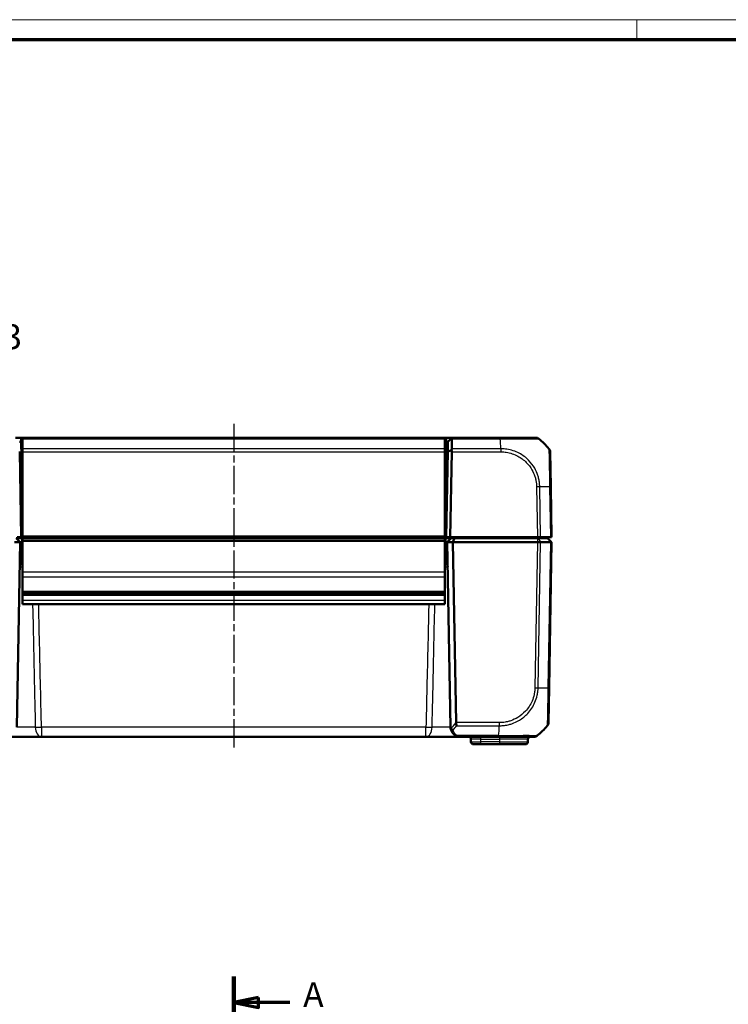
# Model space of a CAD drawing. Units: millimetres. Extents: x 1 to 840, y 1 to 593.
# Drawn here: x 337 to 479, y 395 to 593 of the extents above; entities that cross this region are included whole.
import ezdxf

# ---------------------------------------------------------------- set-up
doc = ezdxf.new("R2010")
doc.units = ezdxf.units.MM
doc.linetypes.add('CHAIN', pattern=[0.3543, 0.2362, -0.0295, 0.0591, -0.0295])
doc.linetypes.add('DASH_DOT', pattern=[0.37, 0.24, -0.06, 0.01, -0.06])
doc.layers.get('0').update_dxf_attribs({"lineweight": 25})
for name, color, linetype, lineweight in [('Mittellinie (ISO)', 1, 'DASH_DOT', 25), ('Schnittlinie (ISO)', 3, 'CHAIN', 70), ('Sichtbar (ISO)', 7, 'Continuous', 50), ('Sichtbar schmal (ISO)', 1, 'Continuous', 25), ('Symbol (ISO)', 1, 'Continuous', 25)]:
    doc.layers.add(name, color=color, linetype=linetype, lineweight=lineweight)
doc.styles.add('5', font='isocpeur.ttf', dxfattribs={"width": 1.1})

# ---------------------------------------------------------------- blocks, each defined once
blk = doc.blocks.new('Ränder Bopla-A1-Rahmen')
at = {"color": 1, "linetype": 'Continuous', "lineweight": 18}
for p, q in [((1, 593), (840, 593)), ((461, 589), (461, 593))]:
    blk.add_line(p, q, dxfattribs=at)
at = {"color": 3, "linetype": 'Continuous', "lineweight": 70}
blk.add_line((20, 589), (836, 589), dxfattribs=at)
blk = doc.blocks.new('2DTransSchnitt0')
at = {"layer": 'Schnittlinie (ISO)', "linetype": 'Continuous', "lineweight": 140}
blk.add_line((379.83, 400.36), (379.83, 389.96), dxfattribs=at)
at = {"layer": 'Schnittlinie (ISO)', "linetype": 'Continuous'}
for p, q in [((384.83, 396.16), (379.83, 395.16)), ((384.83, 395.16), (379.83, 395.16)), ((379.83, 395.16), (384.83, 394.16)), ((384.83, 394.16), (384.83, 396.16)), ((391.1, 395.16), (384.83, 395.16))]:
    blk.add_line(p, q, dxfattribs=at)
at = {"layer": 'Schnittlinie (ISO)', "linetype": 'Continuous', "flags": 128}
blk.add_lwpolyline([(384.83, 396.16), (379.83, 395.16), (384.83, 394.16), (384.83, 396.16)], dxfattribs=at)
at = {"layer": 'Schnittlinie (ISO)'}
blk.add_solid([(384.83, 396.16), (379.83, 395.16), (384.83, 394.16), (384.83, 396.16)], dxfattribs=at)
at = {"layer": 'Schnittlinie (ISO)', "insert": (393.8, 392.66), "char_height": 5, "attachment_point": 7, "style": '5'}
blk.add_mtext('A', dxfattribs=at)

msp = doc.modelspace()

# ---------------------------------------------------------------- linework, layer by layer
at = {"layer": 'Mittellinie (ISO)', "linetype": 'CHAIN', "ltscale": 23.990969}
msp.add_line((379.8269346, 511.6765651), (379.8269346, 445.9582966), dxfattribs=at)
at = {"layer": 'Sichtbar (ISO)'}
for p, q in [((336.9872484, 508.8492686), (335.8872941, 508.8492686)), ((337.0012103, 508.8492686), (336.9872484, 508.8492686)), ((337.3269346, 508.8492686), (337.0012103, 508.8492686)), ((337.0012103, 508.0493904), (337.3269346, 508.0493904)), ((337.3269346, 508.8492686), (337.3269346, 508.6258903)), ((422.3269346, 508.8492686), (337.3269346, 508.8492686)), ((337.3269346, 508.6258903), (337.3269346, 506.627943)), ((422.6526589, 508.8492686), (422.3269346, 508.8492686)), ((422.3269346, 508.6258903), (422.3269346, 508.8492686)), ((422.3269346, 506.627943), (422.3269346, 508.6258903)), ((422.3269346, 508.0493904), (422.6526589, 508.0493904)), ((422.6666208, 508.8492686), (422.6526589, 508.8492686)), ((423.7665752, 508.8492686), (422.6666208, 508.8492686)), ((422.9526132, 508.0493904), (422.9178658, 506.0587117)), ((422.9526132, 508.0493904), (423.7100368, 508.7937085)), ((423.7100368, 508.7937085), (423.7665752, 508.8492686)), ((433.4971359, 508.8492686), (423.7665752, 508.8492686)), ((440.6304902, 508.8492686), (433.4971359, 508.8492686)), ((337.0363954, 488.8492686), (336.7360035, 506.0587117)), ((337.3269346, 506.627943), (337.3269346, 506.0019702)), ((337.3269346, 489.052759), (337.3269346, 506.0019702)), ((422.3269346, 506.0019702), (422.3269346, 506.627943)), ((422.3269346, 506.0019702), (422.3269346, 489.052759)), ((422.9178658, 506.0587117), (422.6174739, 488.8492686)), ((423.4175957, 488.8492686), (423.7169972, 506.0019702)), ((443.6501253, 498.9786683), (443.5275331, 506.0019702)), ((337.3269346, 500.8492686), (337.1217438, 500.8492686)), ((422.5321255, 500.8492686), (422.3269346, 500.8492686)), ((443.8269346, 488.8492686), (443.6501809, 498.9754816)), ((336.91421, 495.8492686), (337.3269346, 495.8492686)), ((422.3269346, 495.8492686), (422.7396593, 495.8492686)), ((335.6955638, 487.8492686), (336.8269346, 487.8492686)), ((337.1269346, 488.6492686), (336.0269346, 488.6492686)), ((336.8269346, 487.8492686), (336.0269346, 488.6492686)), ((336.8269346, 487.8492686), (336.176997, 450.6143637)), ((336.2362736, 488.8492686), (337.0363954, 488.8492686)), ((336.8269346, 487.8492686), (337.1269346, 487.8492686)), ((337.0363954, 488.8492686), (337.3269346, 488.8492686)), ((337.3269346, 488.6492686), (337.1269346, 488.6492686)), ((337.3269346, 487.8492686), (337.1269346, 487.8492686)), ((337.3269346, 489.052759), (337.3269346, 488.8492686)), ((337.3269346, 488.5090867), (337.3269346, 488.8492686)), ((337.3269346, 488.8492686), (422.3269346, 488.8492686)), ((337.3269346, 488.1090867), (337.3269346, 488.5090867)), ((337.3269346, 488.1090867), (337.3269346, 487.9654144)), ((337.3269346, 481.7978581), (337.3269346, 487.9654144)), ((422.3269346, 488.8492686), (422.3269346, 489.052759)), ((422.3269346, 488.8492686), (422.6174739, 488.8492686)), ((422.3269346, 488.8492686), (422.3269346, 488.5090867)), ((422.5269346, 488.6492686), (422.3269346, 488.6492686)), ((422.3269346, 488.5090867), (422.3269346, 488.1090867)), ((422.3269346, 487.9654144), (422.3269346, 488.1090867)), ((422.3269346, 487.9654144), (422.3269346, 481.7978581)), ((422.5269346, 487.8492686), (422.3269346, 487.8492686)), ((423.6269346, 488.6492686), (422.5269346, 488.6492686)), ((422.5269346, 487.8492686), (422.8269346, 487.8492686)), ((422.6174739, 488.8492686), (423.4175957, 488.8492686)), ((422.8269346, 487.8492686), (423.6269346, 488.6492686)), ((423.9583055, 487.8492686), (422.8269346, 487.8492686)), ((423.4768723, 450.6143637), (422.8269346, 487.8492686)), ((440.973633, 488.8492686), (423.4175957, 488.8492686)), ((424.2896763, 488.6492686), (423.6269346, 488.6492686)), ((423.9583055, 487.8492686), (424.2896763, 488.6492686)), ((440.9736179, 487.8492686), (423.9583055, 487.8492686)), ((423.9583055, 487.8492686), (424.5927302, 451.5030999)), ((440.9736179, 488.6492686), (424.2896763, 488.6492686)), ((440.9736179, 488.6492686), (441.1011803, 488.6492686)), ((440.973633, 487.8492686), (440.9736179, 487.8492686)), ((441.6113731, 488.8492686), (440.973633, 488.8492686)), ((441.6113731, 487.8492686), (440.973633, 487.8492686)), ((441.1011803, 488.6492686), (442.980973, 488.6492686)), ((441.6113731, 488.8492686), (443.5971738, 488.8492686)), ((441.61143, 487.8492686), (441.6113731, 487.8492686)), ((443.5971266, 487.8492686), (441.61143, 487.8492686)), ((441.7526868, 488.6492686), (441.735189, 488.8492686)), ((442.980973, 488.6492686), (443.0269346, 488.6492686)), ((443.0269346, 488.6492686), (443.8269346, 487.8492686)), ((443.3150437, 458.5230555), (443.8269346, 487.8492686)), ((443.5971738, 487.8492686), (443.5971266, 487.8492686)), ((443.8269346, 488.8492686), (443.5971738, 488.8492686)), ((443.8269346, 487.8492686), (443.5971738, 487.8492686)), ((337.0519236, 483.8492686), (337.3269346, 483.8492686)), ((422.3269346, 483.8492686), (422.6019457, 483.8492686)), ((337.3269346, 481.7978581), (337.3269346, 480.8327629)), ((422.3269346, 480.8327629), (422.3269346, 481.7978581)), ((337.3269346, 477.8980043), (337.3269346, 480.8327629)), ((422.3269346, 480.8327629), (422.3269346, 477.8980043)), ((337.3269346, 477.8980043), (337.3269346, 477.6480043)), ((422.3269346, 477.6480043), (422.3269346, 477.8980043)), ((337.3269346, 477.6480043), (337.3269346, 477.3492686)), ((337.3269346, 477.6480043), (422.3269346, 477.6480043)), ((337.3269346, 477.2464878), (337.3269346, 477.3492686)), ((422.3269346, 477.3492686), (337.3269346, 477.3492686)), ((337.3269346, 477.2464878), (337.3269346, 477.2220161)), ((337.3269346, 477.2464878), (422.3269346, 477.2464878)), ((337.3269346, 477.2150081), (337.3269346, 477.2220161)), ((337.3269346, 477.2150081), (337.3269346, 476.1184993)), ((337.3269346, 476.1184993), (337.3269346, 475.3492686)), ((422.3269346, 477.3492686), (422.3269346, 477.6480043)), ((422.3269346, 477.3492686), (422.3269346, 477.2464878)), ((422.3269346, 477.2220161), (422.3269346, 477.2464878)), ((422.3269346, 477.2220161), (422.3269346, 477.2150081)), ((422.3269346, 476.1184993), (422.3269346, 477.2150081)), ((422.3269346, 475.3492686), (422.3269346, 476.1184993)), ((422.3269346, 475.3492686), (337.3269346, 475.3492686)), ((443.1923961, 451.4965829), (443.3150437, 458.5230555)), ((334.1773136, 448.6492686), (341.1240141, 448.6492686)), ((341.1240141, 448.6492686), (418.5298551, 448.6492686)), ((418.5298551, 448.6492686), (425.4765557, 448.6492686)), ((425.4765677, 448.6492686), (433.1619987, 448.6492686)), ((427.5855098, 448.1579948), (427.594542, 447.6405424)), ((433.162742, 448.6492686), (440.2957054, 448.6492686)), ((439.0683594, 448.1579948), (439.0593273, 447.6405424)), ((429.5942374, 447.1492686), (428.0944659, 447.1492686)), ((429.5942374, 447.1492686), (433.3269346, 447.1492686)), ((438.5594034, 447.1492686), (433.3269346, 447.1492686))]:
    msp.add_line(p, q, dxfattribs=at)
for centre, radius, start, end in [((440.6313836, 507.8492686), 1, 51.239867389, 90), ((431.8105598, 496.9765647), 15, 40.047706044, 50.959373379), ((442.5276854, 505.9845178), 1, 1, 40.047703775), ((337.1217438, 501.1492686), 0.3, 181, 270), ((422.5321255, 501.1492686), 0.3, 270, 359), ((337.7398116, 482.8492686), 1, 114.385692248, 179), ((337.0519236, 483.5492686), 0.3, 90, 179), ((421.9140576, 482.8492686), 1, 1, 65.614307752), ((422.6019457, 483.5492686), 0.3, 1, 90), ((425.4765677, 450.6492686), 2, 181, 182.039554975), ((431.4754225, 460.5219724), 15, 309.047706345, 319.954165027), ((442.1925485, 451.5140353), 0.9999998, 319.97969134, 359.000009711), ((427.085586, 448.1492686), 0.5, 1, 90), ((439.5682833, 448.1492686), 0.5, 90, 179), ((440.2962464, 449.6492686), 1, 270, 308.760132611), ((428.0944659, 447.6492686), 0.5, 181, 270), ((438.5594034, 447.6492686), 0.5, 270, 359)]:
    msp.add_arc(centre, radius, start, end, dxfattribs=at)
msp.add_ellipse((422.7165402, 505.9845178), major_axis=(-0.7258089, -0.7132504), ratio=0.9656939109, start_param=2.3649211365, end_param=2.6999751719, dxfattribs=at)
for points, knots in [([(336.701581, 508.0493961), (336.7037338, 508.0494346), (336.7166779, 508.0494713), (336.7522703, 508.0495052), (336.7692922, 508.0495122), (336.789103, 508.0495122), (336.8089137, 508.0495122), (336.8315128, 508.0495052), (336.8959204, 508.0494713), (336.9410186, 508.0494346), (336.9872484, 508.0493961)], [-0.7852458701, -0.7852458701, -0.7852458701, -0.7852458701, -0.299908638, -0.299908638, 0, 0, 0, 0.299908638, 0.299908638, 0.7852458701, 0.7852458701, 0.7852458701, 0.7852458701]), ([(336.9872484, 508.0493961), (336.9895754, 508.0493942), (336.9919024, 508.0493928), (336.9965564, 508.0493909), (336.9988834, 508.0493904), (337.0012103, 508.0493904)], [-5.9839686210879, -5.9839686210879, -5.9839686210879, -5.9839686210879, -5.9832705248304, -5.9832705248304, -5.9825724285729, -5.9825724285729, -5.9825724285729, -5.9825724285729]), ([(422.6526589, 508.0493904), (422.6549859, 508.0493904), (422.6573129, 508.0493909), (422.6619669, 508.0493928), (422.6642939, 508.0493942), (422.6666208, 508.0493961)], [2.5825724285729, 2.5825724285729, 2.5825724285729, 2.5825724285729, 2.5832705248304, 2.5832705248304, 2.5839686210879, 2.5839686210879, 2.5839686210879, 2.5839686210879]), ([(422.6666208, 508.0493961), (422.7128506, 508.0494346), (422.7579489, 508.0494713), (422.8223564, 508.0495052), (422.8449555, 508.0495122), (422.8647663, 508.0495122), (422.8845771, 508.0495122), (422.901599, 508.0495052), (422.9371914, 508.0494713), (422.9501355, 508.0494346), (422.9522883, 508.0493961)], [-0.7852458701, -0.7852458701, -0.7852458701, -0.7852458701, -0.299908638, -0.299908638, 0, 0, 0, 0.299908638, 0.299908638, 0.7852458701, 0.7852458701, 0.7852458701, 0.7852458701]), ([(422.9522883, 508.0493961), (422.9523967, 508.0493942), (422.9524779, 508.0493928), (422.9525862, 508.0493909), (422.9526132, 508.0493904), (422.9526132, 508.0493904)], [2.6576136905939, 2.6576136905939, 2.6576136905939, 2.6576136905939, 2.6583117868514, 2.6583117868514, 2.6590098831089, 2.6590098831089, 2.6590098831089, 2.6590098831089]), ([(423.7100368, 508.7937085), (423.7244676, 508.778533), (423.7362184, 508.7601151), (423.7526818, 508.7189681), (423.7579733, 508.6971176), (423.7623289, 508.6579946), (423.7630114, 508.6423471), (423.7627244, 508.6258903)], [-0.203369744484, -0.203369744484, -0.203369744484, -0.203369744484, -0.188689345279, -0.188689345279, -0.175662655604, -0.175662655604, -0.167733041156, -0.167733041156, -0.167733041156, -0.167733041156]), ([(423.7278731, 506.627943), (423.7302028, 506.7614891), (423.7324983, 506.8930785), (423.7386195, 507.2439828), (423.742377, 507.4593869), (423.746024, 507.6684595), (423.7496883, 507.8785297), (423.7532411, 508.0822076), (423.7587349, 508.3971678), (423.7607515, 508.5127804), (423.7627244, 508.6258903)], [2.27047280825, 2.27047280825, 2.27047280825, 2.27047280825, 2.30534271315, 2.30534271315, 2.36492113645, 2.36492113645, 2.36492113645, 2.42478380587, 2.42478380587, 2.46066761552, 2.46066761552, 2.46066761552, 2.46066761552]), ([(441.2564948, 508.6289569), (441.2576649, 508.6284722), (441.2584439, 508.6279729), (441.2588931, 508.6274827), (441.2588979, 508.6274774), (441.2589028, 508.6274721), (441.258629, 508.6270578)], [-0.013641054369, -0.013641054369, -0.013641054369, -0.013641054369, 0, 0, 0, 0.000147660585, 0.000147660585, 0.000147660585, 0.000147660585]), ([(422.9178658, 506.0587117), (423.0519837, 506.107898), (423.1861861, 506.1567476), (423.4359309, 506.2470005), (423.5515044, 506.2885061), (423.667103, 506.3297699)], [0, 0, 0, 0, 0.05843215895, 0.05843215895, 0.10871709472, 0.10871709472, 0.10871709472, 0.10871709472]), ([(423.7278731, 506.627943), (423.7276435, 506.6147764), (423.7269947, 506.6013296), (423.7235182, 506.5566387), (423.7189921, 506.5245115), (423.7020497, 506.4389356), (423.6866946, 506.3847334), (423.667103, 506.3297699)], [-0.037427562009, -0.037427562009, -0.037427562009, -0.037427562009, -0.032257574158, -0.032257574158, -0.020578061681, -0.020578061681, -0.002029002345, -0.002029002345, -0.002029002345, -0.002029002345]), ([(441.6113731, 487.8492685), (441.5223768, 487.8489439), (441.4212787, 487.8488567), (441.2038634, 487.8489613), (441.0891829, 487.8491683), (440.973633, 487.8492686)], [0, 0, 0, 0, 0.034663250658, 0.034663250658, 0.069328737457, 0.069328737457, 0.069328737457, 0.069328737457]), ([(443.5971738, 487.8492685), (443.6708645, 487.8489439), (443.7285755, 487.8488567), (443.8069048, 487.8489613), (443.8269329, 487.8491683), (443.8269346, 487.8492686)], [0, 0, 0, 0, 0.034664254965, 0.034664254965, 0.06932873744, 0.06932873744, 0.06932873744, 0.06932873744]), ([(423.4778347, 450.5780897), (423.4823409, 450.4515554), (423.4987747, 450.3268973), (423.5650804, 450.0357499), (423.6254452, 449.8719224), (423.8033136, 449.5346191), (423.9285153, 449.3639165), (424.1915355, 449.1098573), (424.3105587, 449.0166671), (424.5305993, 448.8843618), (424.6217625, 448.8380791), (424.7192708, 448.7981874)], [-1.35394447688, -1.35394447688, -1.35394447688, -1.35394447688, -1.31487795148, -1.31487795148, -1.26051192587, -1.26051192587, -1.1969834413, -1.1969834413, -1.15512777705, -1.15512777705, -1.12896798689, -1.12896798689, -1.12896798689, -1.12896798689]), ([(423.5594335, 450.291712), (423.5540357, 450.2987559), (423.5488923, 450.3062423), (423.5245304, 450.3456576), (423.5099887, 450.3824278), (423.4862824, 450.4714332), (423.4797251, 450.525006), (423.4778347, 450.5780897)], [0.066851478706, 0.066851478706, 0.066851478706, 0.066851478706, 0.070491243785, 0.070491243785, 0.085006141878, 0.085006141878, 0.103544111699, 0.103544111699, 0.103544111699, 0.103544111699]), ([(423.9984251, 450.0448964), (423.997329, 450.0450849), (423.9962329, 450.0452759), (423.9409104, 450.0550355), (423.8870058, 450.0705071), (423.7832883, 450.1125155), (423.7339903, 450.1389642), (423.6379684, 450.2057254), (423.5936825, 450.2470186), (423.5594335, 450.291712)], [-0.000338206354, -0.000338206354, -0.000338206354, -0.000338206354, 0, 0, 0.016732203713, 0.016732203713, 0.033621870334, 0.033621870334, 0.053184649676, 0.053184649676, 0.053184649676, 0.053184649676]), ([(424.693695, 450.8705941), (424.6934713, 450.8714388), (424.6932475, 450.8722848), (424.6698014, 450.9610258), (424.6462726, 451.061141), (424.6094743, 451.2736296), (424.5959809, 451.3843402), (424.5928774, 451.4965669)], [-0.000337792204, -0.000337792204, -0.000337792204, -0.000337792204, 0, 0, 0.035049242283, 0.035049242283, 0.068870167314, 0.068870167314, 0.068870167314, 0.068870167314]), ([(424.7192708, 448.7981874), (424.8421048, 448.7479347), (424.9679592, 448.7107035), (425.2217955, 448.661353), (425.3497268, 448.6492686), (425.4765677, 448.6492686)], [-0.065328468416, -0.065328468416, -0.065328468416, -0.065328468416, -0.032374221635, -0.032374221635, 0.000580025146, 0.000580025146, 0.000580025146, 0.000580025146]), ([(440.9249313, 448.8726469), (440.9237669, 448.8710664), (440.9237638, 448.8710631), (440.9237607, 448.8710598), (440.9233085, 448.8705675), (440.9226015, 448.8699784), (440.9215234, 448.8693804)], [-0.00009251928, -0.00009251928, -0.00009251928, -0.00009251928, 0, 0, 0, 0.013691124814, 0.013691124814, 0.013691124814, 0.013691124814])]:
    msp.add_open_spline(points, degree=3, knots=knots, dxfattribs=at)
msp.add_open_spline([(424.5928774, 451.4965669), (424.5928172, 451.4987452), (424.5927682, 451.500923), (424.5927302, 451.5030999)], degree=3, dxfattribs=at)
at = {"layer": 'Sichtbar schmal (ISO)'}
for p, q in [((336.9872484, 508.0493961), (336.9872484, 508.8492686)), ((337.0012103, 508.8492686), (337.0012103, 508.0493904)), ((337.1097385, 501.8318162), (337.0012103, 508.0493904)), ((337.3269346, 508.6258903), (422.3269346, 508.6258903)), ((422.6526589, 508.0493904), (422.5441308, 501.8318162)), ((422.6526589, 508.0493904), (422.6526589, 508.8492686)), ((422.6666208, 508.8492686), (422.6666208, 508.0493961)), ((422.9522883, 508.0493961), (423.7665752, 508.8492686)), ((423.7627244, 508.6258903), (433.4971367, 508.6258903)), ((433.4971359, 508.8492686), (433.4971359, 508.627186)), ((433.4971359, 508.6261819), (433.4971359, 508.6258903)), ((422.3269346, 506.627943), (337.3269346, 506.627943)), ((337.3269346, 506.0019702), (422.3269346, 506.0019702)), ((423.7169972, 506.0019702), (433.6357202, 506.0019702)), ((433.6356948, 506.627943), (423.7278731, 506.627943)), ((433.6369855, 506.6283805), (433.6370205, 506.0019157)), ((337.3269346, 501.8318162), (337.1097385, 501.8318162)), ((337.1217438, 500.8492686), (337.1097385, 501.8318162)), ((422.5441308, 501.8318162), (422.3269346, 501.8318162)), ((422.5441308, 501.8318162), (422.5321255, 500.8492686)), ((440.7968793, 498.9754816), (440.973633, 488.8492686)), ((441.6113731, 488.8492686), (441.4344951, 498.9825986)), ((443.4202958, 498.9825986), (443.5971738, 488.8492686)), ((336.9227852, 495.3579948), (337.3269346, 495.3579948)), ((422.3269346, 495.3579948), (422.7310841, 495.3579948)), ((337.3269346, 489.0457781), (337.0329653, 489.0457781)), ((337.0742191, 484.8318162), (337.126889, 487.8492694)), ((337.1269346, 488.6492686), (337.1269346, 487.8492686)), ((422.3269346, 489.052759), (337.3269346, 489.052759)), ((337.3269346, 488.5090867), (422.3269346, 488.5090867)), ((422.3269346, 488.1090867), (337.3269346, 488.1090867)), ((422.3269346, 487.9654144), (337.3269346, 487.9654144)), ((422.6209039, 489.0457781), (422.3269346, 489.0457781)), ((422.5269346, 488.6492686), (422.5269346, 487.8492686)), ((422.5269803, 487.8492694), (422.5796502, 484.8318162)), ((437.600981, 488.8492686), (437.6184788, 488.6492686)), ((440.973633, 487.8492686), (440.461742, 458.5230555)), ((440.9736179, 488.6492686), (440.9736179, 487.8492686)), ((441.0993579, 458.5159385), (441.6113731, 487.8492685)), ((441.1011803, 488.6492686), (441.61143, 487.8492686)), ((442.980973, 488.6492686), (443.5971266, 487.8492686)), ((443.5971738, 487.8492686), (443.0851586, 458.5159385)), ((337.0742191, 484.8318162), (337.0519236, 483.8492686)), ((337.3269346, 484.8318162), (337.0742191, 484.8318162)), ((422.5796502, 484.8318162), (422.3269346, 484.8318162)), ((422.6019457, 483.8492686), (422.5796502, 484.8318162)), ((422.3269346, 481.7978581), (337.3269346, 481.7978581)), ((337.3269346, 480.8327629), (422.3269346, 480.8327629)), ((422.3269346, 477.8980043), (337.3269346, 477.8980043)), ((337.3269346, 477.2220161), (422.3269346, 477.2220161)), ((422.3269346, 477.2150081), (337.3269346, 477.2150081)), ((337.3269346, 476.1184993), (422.3269346, 476.1184993)), ((418.5298551, 450.6143637), (341.1240141, 450.6143637)), ((341.1240141, 450.6143637), (341.1240141, 448.6492686)), ((418.5298551, 448.6492686), (418.5298551, 450.6143637)), ((433.3005829, 451.4965669), (424.5928774, 451.4965669)), ((424.693695, 450.8705941), (433.3005838, 450.8705941)), ((433.3005829, 451.4965669), (433.3005829, 450.8705941)), ((433.1619166, 448.8726469), (424.908595, 448.8726469)), ((429.5852052, 448.1579948), (429.5852052, 448.6492686)), ((429.5852052, 448.1579948), (433.3269346, 448.1579948)), ((429.5942374, 447.6405424), (429.5852052, 448.1579948)), ((433.3269346, 448.6492686), (433.3269346, 448.1579948)), ((439.0683594, 448.1579948), (433.3269346, 448.1579948)), ((433.3269346, 448.1579948), (433.3269346, 447.6405424)), ((429.5942374, 447.1492686), (429.5942374, 447.6405424)), ((433.3269346, 447.6405424), (429.5942374, 447.6405424)), ((433.3269346, 447.6405424), (433.3269346, 447.1492686)), ((433.3269346, 447.6405424), (439.0593273, 447.6405424))]:
    msp.add_line(p, q, dxfattribs=at)
for centre, major_axis, ratio, start_param, end_param in [((432.8276848, 496.9765647), (-0.0182461, -14.9999999), 0.0693526787, 2.2698850561, 2.4601659789), ((432.3558466, 508.5492686), (5.000853, 0.0052358), 0.0010466266, 1.3393277177, 1.3393388158), ((337.1097385, 501.8370519), (-0.2999543, -0.0052357), 0.0174497492, 0, 1.5704917403), ((422.5441308, 501.8370519), (0.2999543, -0.0052357), 0.0174497492, 4.7126935668, 6.283185307), ((337.844542, 499.8492686), (1.000457, -0.017463), 0.0174285023, 2.1148764536, 3.1422012704), ((421.8093272, 499.8492686), (1.000457, 0.017463), 0.0174285023, 6.2825766909, 7.3099015074), ((440.7968793, 498.9580292), (-0.9998477, -0.0174524), 0.0174497492, 4.0205589461, 4.7117833844), ((431.8738004, 498.6141712), (14.9954326, 0.2616665), 0.01744975, 0.6915777917, 0.8791470622), ((442.6502776, 498.9612159), (0.9998477, 0.0174524), 0.0144311408, 0, 0.6900158005), ((337.0742191, 484.8265804), (-0.2999543, 0.0052357), 0.0174497492, 4.7126935669, 6.2831853072), ((422.5796502, 484.8265804), (0.2999543, 0.0052357), 0.0174497492, 0, 1.5704917403), ((440.4620137, 458.5386047), (-0.9998807, 0.0154467), 0.0174503249, 1.5710659094, 2.261600801), ((431.5386632, 458.8843659), (14.9954326, -0.2616665), 0.01744975, 5.4039877438, 5.5915358566), ((442.315196, 458.5405079), (0.9998477, -0.0174524), 0.0174497492, 5.5916598597, 6.2831853072), ((341.1240141, 450.6492686), (-1.9994675, -0.0461484), 0.0174477612, 0.8986243855, 1.5703936263), ((341.1240141, 450.6492686), (0, -2), 0.6224504712, 4.7404093897, 6.2831853072), ((418.5298551, 450.6492686), (-1.9994675, 0.0461484), 0.0174477612, 1.5711990274, 2.2429682684), ((418.5298551, 450.6492686), (0, -2), 0.6224504712, 0, 1.5427759174), ((412.9146693, 460.5096335), (10.5242295, -10.3421315), 0.9656939109, 0.0121467926, 0.1239279812), ((413.268115, 460.5219724), (-5.9438774, 13.8895515), 0.9529053622, 3.5519296146, 3.6262250137), ((432.4925476, 460.5219724), (-0.0182461, 14.9999999), 0.0693526787, 3.8229152792, 4.0133402856), ((424.908595, 449.2609577), (-0.1893242, -0.4627703), 0.4229821974, 0, 0.7687289828), ((429.5859668, 448.1492686), (2.000457, -0.008727), 0.0043603615, 1.5711960558, 3.1416878016), ((433.162742, 449.6492686), (0, -1), 0.0001722671, 5.6036965521, 6.2831853072), ((429.5946944, 447.6492686), (-2.0001523, -0.0087257), 0.0043616898, 0.0000571013, 1.5705488416)]:
    msp.add_ellipse(centre, major_axis=major_axis, ratio=ratio, start_param=start_param, end_param=end_param, dxfattribs=at)
for points, knots in [([(433.4971367, 508.6258903), (433.4976256, 508.6271861), (433.4981153, 508.6271863), (433.4986051, 508.6271864), (433.5829262, 508.6272132), (433.6764741, 508.6280321), (434.00071, 508.6314196), (434.2184271, 508.6334927), (434.7526825, 508.6352854), (435.0693761, 508.6334675), (435.8083566, 508.6319457), (436.2267504, 508.6311786), (437.1241018, 508.6291039), (437.5983722, 508.6286434), (438.6357344, 508.6274325), (439.1636841, 508.6253875), (439.9947179, 508.6287272), (440.3177158, 508.6308645), (440.7110879, 508.6310983), (440.8303897, 508.6310094), (441.0034339, 508.6314127), (441.0655618, 508.6320274), (441.1612954, 508.6331668), (441.1974564, 508.6327338), (441.2420408, 508.6324168), (441.2520673, 508.6307911), (441.2564948, 508.6289569)], [-1.1145358207, -1.1145358207, -1.1145358207, -1.1145358207, -1.1143902733, -1.1143902733, -1.1143902733, -1.0893371519, -1.0893371519, -1.0278411086, -1.0278411086, -0.9412919438, -0.9412919438, -0.8199092591, -0.8199092591, -0.6712543397, -0.6712543397, -0.4704103205, -0.4704103205, -0.3010685873, -0.3010685873, -0.2071105349, -0.2071105349, -0.1351511429, -0.1351511429, -0.0652584097, -0.0652584097, -0.0136410544, -0.0136410544, -0.0136410544, -0.0136410544]), ([(441.4344951, 498.9825986), (441.4340269, 498.9830889), (441.434016, 498.9835811), (441.4340051, 498.9840741), (441.4288515, 499.2171331), (441.4193488, 499.4872406), (441.3570404, 499.999521), (441.3124351, 500.2425232), (441.2030062, 500.7530558), (441.1327978, 501.0138302), (440.8874239, 501.7670071), (440.6752646, 502.2476162), (440.081419, 503.2913332), (439.667074, 503.8395512), (438.6398884, 504.8791745), (438.0043128, 505.3518696), (436.5272148, 506.1356478), (435.6772643, 506.4138694), (434.6312885, 506.5677589), (434.4610246, 506.5866955), (434.0727881, 506.6202551), (433.8362235, 506.6273753), (433.6369855, 506.6284237), (433.6365552, 506.6284259), (433.6361251, 506.6284282), (433.6356948, 506.6284028)], [-0.0001472431, -0.0001472431, -0.0001472431, -0.0001472431, 0, 0, 0, 0.0696069475, 0.0696069475, 0.1392138949, 0.1392138949, 0.2134882154, 0.2134882154, 0.3573694833, 0.3573694833, 0.5444151316, 0.5444151316, 0.7602265365, 0.7602265365, 1.0040301717, 1.0040301717, 1.0512734224, 1.0512734224, 1.111273592, 1.111273592, 1.111273592, 1.1114031632, 1.1114031632, 1.1114031632, 1.1114031632]), ([(433.6370205, 506.0019157), (433.837021, 506.0019268), (434.0371053, 505.9966749), (434.3932785, 505.9661631), (434.5497357, 505.9475031), (435.5086576, 505.8002902), (436.2912482, 505.5411344), (437.642151, 504.8185511), (438.2236403, 504.3815534), (439.1686794, 503.4276698), (439.5491355, 502.9271895), (440.096942, 501.9698903), (440.2935865, 501.5298801), (440.5214952, 500.8394329), (440.586827, 500.6003161), (440.6889048, 500.1317722), (440.7293871, 499.9030517), (440.7838941, 499.442298), (440.793553, 499.2101929), (440.7971378, 498.9782328), (440.797152, 498.9773173), (440.7971661, 498.9764018), (440.7968793, 498.9754816)], [-1.111273592, -1.111273592, -1.111273592, -1.111273592, -1.0512734224, -1.0512734224, -1.0040301717, -1.0040301717, -0.7602265365, -0.7602265365, -0.5444151316, -0.5444151316, -0.3573694833, -0.3573694833, -0.2134882154, -0.2134882154, -0.1392138949, -0.1392138949, -0.0696069475, -0.0696069475, 0, 0, 0, 0.0002747259, 0.0002747259, 0.0002747259, 0.0002747259]), ([(443.2931944, 506.627943), (443.2934667, 506.6276034), (443.2934674, 506.6276021), (443.2934681, 506.6276008), (443.2937712, 506.6270094), (443.2957765, 506.6147872), (443.295689, 506.5494556), (443.2949349, 506.4870768), (443.2944735, 506.2666738), (443.2953319, 506.0764495), (443.3010905, 505.5254272), (443.3063433, 505.1344788), (443.3209782, 504.1753301), (443.3340225, 503.5879101), (443.3614097, 502.2782808), (443.3740092, 501.5641775), (443.3961689, 500.470175), (443.4030497, 500.1214048), (443.4126306, 499.4983484), (443.4188013, 499.2220869), (443.4212373, 498.9838606), (443.4212416, 498.9834416), (443.4212459, 498.9830233), (443.4209814, 498.9825961)], [-1.107156509, -1.107156509, -1.107156509, -1.107156509, -1.1069909617, -1.1069909617, -1.1069909617, -1.0318873658, -1.0318873658, -0.9317426341, -0.9317426341, -0.7793567782, -0.7793567782, -0.5898631292, -0.5898631292, -0.3819299428, -0.3819299428, -0.1703191557, -0.1703191557, -0.0707202192, -0.0707202192, 0, 0, 0, 0.0001243753, 0.0001243753, 0.0001243753, 0.0001243753]), ([(336.8440851, 499.866721), (336.8422804, 499.9701118), (336.8552368, 500.0741002), (336.8976403, 500.2720675), (336.9258292, 500.3660714), (336.9861834, 500.5543981), (337.0181007, 500.6456321), (337.0646032, 500.7666483), (337.0818452, 500.8058396), (337.1059719, 500.8420753), (337.1142726, 500.8492686), (337.1217438, 500.8492686)], [-0.00051230138, -0.00051230138, -0.00051230138, -0.00051230138, 0.04951675051, 0.04951675051, 0.09903884673, 0.09903884673, 0.15903343808, 0.15903343808, 0.20518312373, 0.20518312373, 0.23402667726, 0.23402667726, 0.23402667726, 0.23402667726]), ([(422.5321255, 500.8492686), (422.5437404, 500.8492686), (422.5573936, 500.8316636), (422.5993349, 500.7465972), (422.6323943, 500.655695), (422.7191137, 500.3991969), (422.7781486, 500.2215791), (422.8075477, 499.9798518), (422.81077, 499.9231998), (422.8097842, 499.866721)], [0, 0, 0, 0, 0.0448409169, 0.0448409169, 0.11658638393, 0.11658638393, 0.20720986075, 0.20720986075, 0.23453897863, 0.23453897863, 0.23453897863, 0.23453897863]), ([(336.7399639, 482.866721), (336.7437025, 483.0809049), (336.7758257, 483.2948039), (336.8636506, 483.6023201), (336.9104703, 483.7131562), (336.9902035, 483.8237755), (337.0217051, 483.8492686), (337.0519236, 483.8492686)], [-0.0006638073, -0.0006638073, -0.0006638073, -0.0006638073, 0.09248980344, 0.09248980344, 0.16141477923, 0.16141477923, 0.2044928891, 0.2044928891, 0.2044928891, 0.2044928891]), ([(422.6019457, 483.8492686), (422.6214254, 483.8492686), (422.641424, 483.8386563), (422.6933823, 483.7894688), (422.7251513, 483.7382737), (422.7931747, 483.5897857), (422.8278995, 483.483101), (422.8896492, 483.2122139), (422.9108874, 483.0396152), (422.9139053, 482.866721)], [0, 0, 0, 0, 0.02776942847, 0.02776942847, 0.07220051402, 0.07220051402, 0.12996092523, 0.12996092523, 0.20515669633, 0.20515669633, 0.20515669633, 0.20515669633]), ([(339.3401223, 475.3492686), (339.3423305, 475.2468094), (339.3445391, 475.1443503), (339.4100417, 472.1061033), (339.4736337, 469.1703192), (339.5374667, 466.234538), (339.6011932, 463.3036551), (339.6651601, 460.3727749), (339.7793023, 455.1590084), (339.8294002, 452.8761212), (339.8796019, 450.5932351)], [0.8503426504, 0.8503426504, 0.8503426504, 0.8503426504, 0.8810928201, 0.8810928201, 1.7621856403, 1.7621856403, 1.7621856403, 2.6418083836, 2.6418083836, 3.3269548098, 3.3269548098, 3.3269548098, 3.3269548098]), ([(341.1240141, 450.6143637), (341.0713248, 452.8972296), (341.0186285, 455.1800952), (340.8982626, 460.3938092), (340.8305884, 463.3246575), (340.7629039, 466.2555055), (340.6951062, 469.1912518), (340.627298, 472.1269978), (340.5572759, 475.1582519), (340.5550696, 475.2537602), (340.5528634, 475.3492686)], [-3.3269548098, -3.3269548098, -3.3269548098, -3.3269548098, -2.6418083836, -2.6418083836, -1.7621856403, -1.7621856403, -1.7621856403, -0.8810928201, -0.8810928201, -0.852428316, -0.852428316, -0.852428316, -0.852428316]), ([(419.1010059, 475.3492686), (419.0987996, 475.2537602), (419.0965934, 475.1582519), (419.0265712, 472.1269978), (418.9587631, 469.1912518), (418.8909654, 466.2555055), (418.8232809, 463.3246575), (418.7556067, 460.3938092), (418.6352408, 455.1800952), (418.5825445, 452.8972296), (418.5298551, 450.6143637)], [-2.6690028108, -2.6690028108, -2.6690028108, -2.6690028108, -2.6403383067, -2.6403383067, -1.7592454865, -1.7592454865, -1.7592454865, -0.8796227433, -0.8796227433, -0.194476317, -0.194476317, -0.194476317, -0.194476317]), ([(419.7742674, 450.5932351), (419.824469, 452.8761212), (419.874567, 455.1590084), (419.9887092, 460.3727749), (420.0526761, 463.3036551), (420.1164026, 466.234538), (420.1802356, 469.1703192), (420.2438276, 472.1061033), (420.3093302, 475.1443503), (420.3115388, 475.2468094), (420.313747, 475.3492686)], [0.194476317, 0.194476317, 0.194476317, 0.194476317, 0.8796227433, 0.8796227433, 1.7592454865, 1.7592454865, 1.7592454865, 2.6403383067, 2.6403383067, 2.6710884764, 2.6710884764, 2.6710884764, 2.6710884764]), ([(440.4620137, 458.5211523), (440.4587663, 458.3109458), (440.4510978, 458.1006272), (440.4020411, 457.6389665), (440.3584591, 457.3882995), (440.2068378, 456.6923477), (440.0659067, 456.254065), (439.561117, 455.0849889), (439.1100065, 454.3918471), (438.098497, 453.3039455), (437.5745629, 452.8755782), (436.5604081, 452.2607192), (436.0898889, 452.0424106), (435.3804415, 451.8015601), (435.1556865, 451.7370374), (434.6206991, 451.6109817), (434.3082923, 451.558588), (433.7637551, 451.5047203), (433.5325502, 451.4966093), (433.3014279, 451.4966215), (433.3011463, 451.4966215), (433.3008646, 451.4966215), (433.3005829, 451.4965669)], [0, 0, 0, 0, 0.0630790938, 0.0630790938, 0.1392989051, 0.1392989051, 0.2767931581, 0.2767931581, 0.5213681636, 0.5213681636, 0.7224762647, 0.7224762647, 0.8771748041, 0.8771748041, 0.9472454116, 0.9472454116, 1.0420675032, 1.0420675032, 1.1114041954, 1.1114041954, 1.1114041954, 1.1114886928, 1.1114886928, 1.1114886928, 1.1114886928]), ([(433.3005838, 450.8705941), (433.3008571, 450.8701082), (433.3011259, 450.8701096), (433.3013947, 450.8701111), (433.5315692, 450.8713276), (433.8051136, 450.8821727), (434.3981733, 450.9392402), (434.7387937, 450.9931968), (435.3214599, 451.1268542), (435.5659129, 451.1957996), (436.3384613, 451.4549076), (436.852824, 451.6919857), (437.9619466, 452.3587736), (438.5330067, 452.8225186), (439.6323821, 454.009813), (440.1232247, 454.7668164), (440.6681571, 456.0428869), (440.819787, 456.5211586), (440.9823273, 457.2794783), (441.0307855, 457.546469), (441.0869186, 458.0616461), (441.0942104, 458.3042558), (441.0988867, 458.5153148), (441.0988913, 458.5155218), (441.0988959, 458.5157287), (441.0987745, 458.5159403)], [-1.1114851799, -1.1114851799, -1.1114851799, -1.1114851799, -1.1114041954, -1.1114041954, -1.1114041954, -1.0420675032, -1.0420675032, -0.9472454116, -0.9472454116, -0.8771748041, -0.8771748041, -0.7224762647, -0.7224762647, -0.5213681636, -0.5213681636, -0.2767931581, -0.2767931581, -0.1392989051, -0.1392989051, -0.0630790938, -0.0630790938, 0, 0, 0, 0.0000618765, 0.0000618765, 0.0000618765, 0.0000618765]), ([(443.0851586, 458.5159385), (443.0861103, 458.5156777), (443.0861076, 458.5154132), (443.0861049, 458.5151483), (443.083775, 458.2866812), (443.0778455, 458.0226146), (443.0701543, 457.5233474), (443.0663485, 457.284358), (443.0578685, 456.8706262), (443.0543679, 456.700452), (443.0428434, 456.1250011), (443.0354857, 455.7298577), (443.0187276, 454.8507475), (443.0085586, 454.3730869), (442.9880343, 453.4221285), (442.9801628, 452.96502), (442.9685772, 452.1628742), (442.9642141, 451.8248631), (442.958702, 451.2499931), (442.9598481, 451.0434876), (442.9607001, 450.9166126), (442.9603493, 450.8971733), (442.9582375, 450.872952), (442.9585192, 450.8713009), (442.9583301, 450.8709349), (442.9583297, 450.8709341), (442.9583292, 450.8709333), (442.9583723, 450.8709691)], [-1.1067717159, -1.1067717159, -1.1067717159, -1.1067717159, -1.1066930628, -1.1066930628, -1.1066930628, -1.0388406477, -1.0388406477, -0.9709882325, -0.9709882325, -0.9230842699, -0.9230842699, -0.8073278921, -0.8073278921, -0.6568446009, -0.6568446009, -0.4813617928, -0.4813617928, -0.3055548614, -0.3055548614, -0.098930268, -0.098930268, -0.0460273361, -0.0460273361, 0, 0, 0, 0.0001003473, 0.0001003473, 0.0001003473, 0.0001003473]), ([(339.8796019, 450.5932351), (339.8646449, 450.5932838), (339.8495719, 450.5933324), (339.423689, 450.5946943), (338.9290897, 450.5959559), (338.021975, 450.5978033), (337.6175439, 450.5984778), (336.9414501, 450.5993488), (336.6608003, 450.5996201), (336.3273899, 450.5998184), (336.2505672, 450.5998539), (336.1766999, 450.5998776)], [0.10423471447, 0.10423471447, 0.10423471447, 0.10423471447, 0.11385926804, 0.11385926804, 0.37415114686, 0.37415114686, 0.57437566903, 0.57437566903, 0.72839453223, 0.72839453223, 0.7765608586, 0.7765608586, 0.7765608586, 0.7765608586]), ([(423.4771694, 450.5998776), (423.4033021, 450.5998539), (423.3264794, 450.5998184), (422.993069, 450.5996201), (422.7124192, 450.5993488), (422.0363253, 450.5984778), (421.6318943, 450.5978033), (420.7247796, 450.5959559), (420.2301802, 450.5946943), (419.8042974, 450.5933324), (419.7892244, 450.5932838), (419.7742674, 450.5932351)], [0.87275178488, 0.87275178488, 0.87275178488, 0.87275178488, 0.92091811124, 0.92091811124, 1.07493697445, 1.07493697445, 1.27516149661, 1.27516149661, 1.53545337543, 1.53545337543, 1.545077929, 1.545077929, 1.545077929, 1.545077929]), ([(424.908595, 448.8726469), (424.8354638, 448.9035973), (424.7670914, 448.9395063), (424.6020609, 449.0421569), (424.5127935, 449.1144597), (424.3155284, 449.3115746), (424.2216271, 449.4440163), (424.0882258, 449.7057171), (424.0429523, 449.8328246), (424.0081375, 449.9909672), (424.0029393, 450.0178415), (423.9984251, 450.0448964)], [1.12896798689, 1.12896798689, 1.12896798689, 1.12896798689, 1.15512777705, 1.15512777705, 1.1969834413, 1.1969834413, 1.26051192587, 1.26051192587, 1.31487795148, 1.31487795148, 1.32592274911, 1.32592274911, 1.32592274911, 1.32592274911]), ([(425.4765677, 448.6492686), (425.381437, 448.6492686), (425.2854885, 448.6673953), (425.0951113, 448.741421), (425.0007205, 448.7972678), (424.908595, 448.8726469)], [-0.000580025146, -0.000580025146, -0.000580025146, -0.000580025146, 0.032374221635, 0.032374221635, 0.065328468416, 0.065328468416, 0.065328468416, 0.065328468416]), ([(440.9215234, 448.8693804), (440.9186736, 448.8677996), (440.9132305, 448.8661562), (440.8890041, 448.8659541), (440.86782, 448.8656972), (440.7906297, 448.865368), (440.717253, 448.8669432), (440.4844989, 448.8676262), (440.3083836, 448.8672607), (439.7975452, 448.868317), (439.4287792, 448.8714045), (438.4372043, 448.8731471), (437.7674501, 448.8707196), (436.2551742, 448.8686357), (435.404939, 448.8665254), (434.2939452, 448.8637648), (434.0690028, 448.8640468), (433.6203565, 448.867539), (433.3737564, 448.8712867), (433.1626338, 448.8713509), (433.1623947, 448.871351), (433.1621556, 448.8713511), (433.1619166, 448.8716637)], [0.0136911248, 0.0136911248, 0.0136911248, 0.0136911248, 0.0498811551, 0.0498811551, 0.0997623102, 0.0997623102, 0.1995246203, 0.1995246203, 0.3320972276, 0.3320972276, 0.5129770461, 0.5129770461, 0.7481208101, 0.7481208101, 0.9948270488, 0.9948270488, 1.0575853743, 1.0575853743, 1.1203436997, 1.1203436997, 1.1203436997, 1.1204147839, 1.1204147839, 1.1204147839, 1.1204147839])]:
    msp.add_open_spline(points, degree=3, knots=knots, dxfattribs=at)
for points in [[(336.7403162, 482.8739822), (336.9175881, 482.8740386), (337.1167941, 482.8741604), (337.3272555, 482.87434)], [(422.3266137, 482.87434), (422.5370752, 482.8741604), (422.7362812, 482.8740386), (422.9135531, 482.8739822)]]:
    msp.add_open_spline(points, degree=3, dxfattribs=at)

# ---------------------------------------------------------------- block references
msp.add_blockref('Ränder Bopla-A1-Rahmen', (0, 0))
at = {"layer": 'Schnittlinie (ISO)'}
msp.add_blockref('2DTransSchnitt0', (0, 0), dxfattribs=at)

# ---------------------------------------------------------------- texts
at = {"layer": 'Symbol (ISO)', "color": 3, "insert": (315.7968189, 525.1186467), "char_height": 5, "attachment_point": 7, "style": '5'}
msp.add_mtext('Seite 3', dxfattribs=at)

doc.saveas('drawing.dxf')
